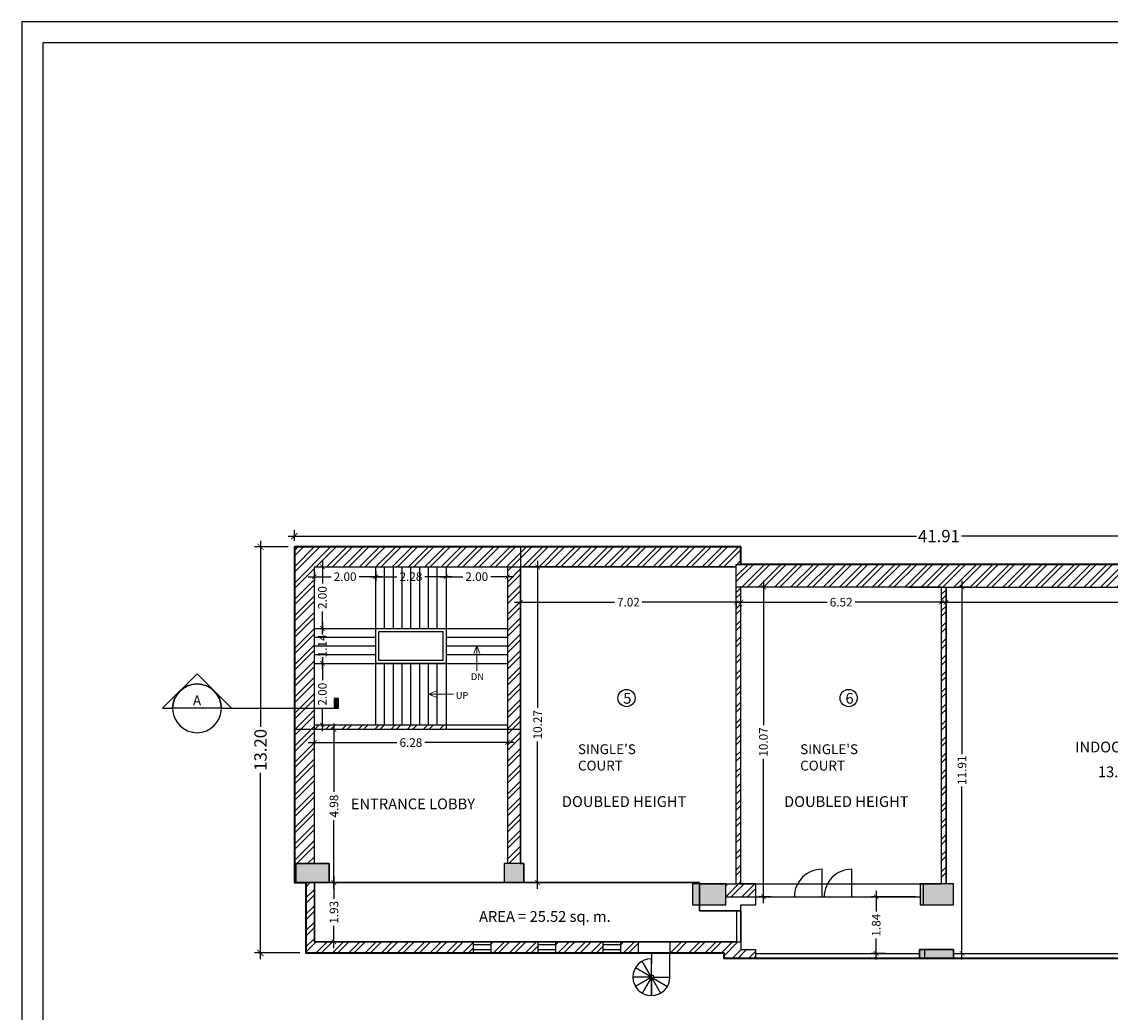
# Model space of a CAD drawing. Units: millimetres. Extents: x -634016 to -633680, y -35980 to -35884.
# Drawn here: x -633847 to -633812, y -35916 to -35884 of the extents above; entities that cross this region are included whole.
import ezdxf
from ezdxf.enums import TextEntityAlignment as Align

# ---------------------------------------------------------------- set-up
doc = ezdxf.new("R2010")
doc.units = ezdxf.units.MM
doc.header["$LTSCALE"] = 200
doc.header["$MEASUREMENT"] = 0
doc.header["$PDMODE"] = 3
doc.linetypes.add('DASHED2', pattern=[0.375, 0.25, -0.125])
doc.layers.get('0').update_dxf_attribs({"linetype": 'CONTINUOUS'})
doc.layers.get('DEFPOINTS').update_dxf_attribs({"color": 11, "linetype": 'CONTINUOUS'})
for name, color, linetype in [('00 PRO', 3, 'CONTINUOUS'), ('COL', 253, 'CONTINUOUS'), ('FUR', 7, 'CONTINUOUS'), ('hatch', 253, 'CONTINUOUS'), ('Section Line', 6, 'CONTINUOUS'), ('STAIR', 252, 'CONTINUOUS'), ('Wall', 7, 'CONTINUOUS'), ('WIN', 160, 'CONTINUOUS')]:
    doc.layers.add(name, color=color, linetype=linetype)
for name, color, linetype, lineweight in [('DIM', 11, 'CONTINUOUS', 25), ('LEGEND', 3, 'CONTINUOUS', 25), ('Text', 7, 'CONTINUOUS', 100)]:
    doc.layers.add(name, color=color, linetype=linetype, lineweight=lineweight)
doc.styles.add('Arial', font='arial.ttf')
doc.styles.add('style1', font='arial.ttf', dxfattribs={"height": 6})
doc.styles.add('Tahoma', font='tahoma.ttf')
doc.dimstyles.new('Copy of STANDARD', dxfattribs={"dimtxt": 0.4, "dimasz": 0.2, "dimexe": 0.2, "dimexo": 0.2, "dimgap": 0.09, "dimtad": 0, "dimzin": 0, "dimdsep": 46, "dimtxsty": 'Arial', "dimblk": 'ARCHTICK', "dimcen": 0.09, "dimdle": 0.2, "dimclrd": 253, "dimclre": 253, "dimclrt": 7, "dimadec": 0, "dimazin": 0, "dimtfac": 1, "dimtofl": 0, "dimtmove": 0, "dimatfit": 3, "dimldrblk": 'ARCHTICK', "dimfxl": 0.18, "dimtolj": 1, "dimtzin": 0, "dimarcsym": 0})

# ---------------------------------------------------------------- blocks, each defined once
blk = doc.blocks.new('*U3')
blk.add_hatch(color=256).paths.add_polyline_path([(-1.812, 0.125), (-1.757, 0.125), (-1.757, 0), (-1.812, 0)])
at = {"color": 1, "true_color": 0xff0000}
blk.add_line((-0.313, 0), (-1.812, 0), dxfattribs=at)
blk.add_line((-0.313, 0), (0.312, 0))
blk.add_lwpolyline([(-0.313, 0), (-0.442, 0), (0, 0.442), (0.442, 0), (0.312, 0, 1)], format="xyb", close=True, dxfattribs=at)
blk.add_lwpolyline([(-1.812, 0.125), (-1.757, 0.125), (-1.757, 0), (-1.812, 0)], close=True, dxfattribs=at)
blk.add_circle((0, 0), 0.312, dxfattribs=at)
at = {"style": 'Tahoma', "flags": 8}
blk.add_attdef('VIEWNUMBER', text='', height=0.125, dxfattribs=at).set_placement((0, 0), align=Align.BOTTOM_CENTER)
blk.add_attdef('SHEETNUMBER', text='', height=0.125, dxfattribs=at).set_placement((0, -0.063), align=Align.TOP_CENTER)
blk = doc.blocks.new('_ArchTick')
at = {"color": 0, "linetype": 'ByBlock', "const_width": 0.15}
blk.add_lwpolyline([(-0.5, -0.5), (0.5, 0.5)], dxfattribs=at)
blk = doc.blocks.new('*D140')
at = {"layer": 'DEFPOINTS', "color": 0, "transparency": 16777216}
for p in [(-633838.61, -35900.859), (-633838.61, -35901.209), (-633796.697, -35901.78)]:
    blk.add_point(p, dxfattribs=at)
at = {"layer": 'DIM', "color": 253, "lineweight": -2, "transparency": 16777216}
for p, q in [((-633838.81, -35900.859), (-633818.387, -35900.859)), ((-633838.61, -35901.009), (-633838.61, -35900.659)), ((-633796.497, -35900.859), (-633816.919, -35900.859)), ((-633796.697, -35901.58), (-633796.697, -35900.659))]:
    blk.add_line(p, q, dxfattribs=at)
at = {"layer": 'DIM', "color": 253, "lineweight": -2, "transparency": 16777216, "xscale": 0.2, "yscale": 0.2, "zscale": 0.2, "rotation": 180}
blk.add_blockref('_ArchTick', (-633838.61, -35900.859), dxfattribs=at)
at = {"layer": 'DIM', "color": 253, "lineweight": -2, "transparency": 16777216, "xscale": 0.2, "yscale": 0.2, "zscale": 0.2}
blk.add_blockref('_ArchTick', (-633796.697, -35900.859), dxfattribs=at)
at = {"layer": 'DIM', "color": 7, "transparency": 16777216, "insert": (-633817.653, -35900.859), "char_height": 0.4, "attachment_point": 5, "style": 'Arial'}
blk.add_mtext('\\A1;41.91', dxfattribs=at)
blk = doc.blocks.new('*D141')
at = {"layer": 'DEFPOINTS', "color": 0, "transparency": 16777216}
for p in [(-633838.61, -35901.209), (-633839.711, -35914.412), (-633838.236, -35914.412)]:
    blk.add_point(p, dxfattribs=at)
at = {"layer": 'DIM', "color": 253, "lineweight": -2, "transparency": 16777216}
for p, q in [((-633838.81, -35901.209), (-633839.911, -35901.209)), ((-633839.711, -35901.009), (-633839.711, -35907.065)), ((-633839.711, -35914.612), (-633839.711, -35908.556)), ((-633838.436, -35914.412), (-633839.911, -35914.412))]:
    blk.add_line(p, q, dxfattribs=at)
at = {"layer": 'DIM', "color": 253, "lineweight": -2, "transparency": 16777216, "xscale": 0.2, "yscale": 0.2, "zscale": 0.2}
for p, rotation in [((-633839.711, -35901.209), 90), ((-633839.711, -35914.412), 270)]:
    blk.add_blockref('_ArchTick', p, dxfattribs=dict(at, rotation=rotation))
at = {"layer": 'DIM', "color": 7, "transparency": 16777216, "insert": (-633839.711, -35907.81), "char_height": 0.4, "attachment_point": 5, "rotation": 90, "style": 'Arial'}
blk.add_mtext('\\A1;13.20', dxfattribs=at)
blk = doc.blocks.new('*D142')
at = {"layer": 'DEFPOINTS', "color": 0, "transparency": 16777216}
for p in [(-633818.263, -35912.588), (-633819.694, -35914.427), (-633819.237, -35914.427)]:
    blk.add_point(p, dxfattribs=at)
at = {"layer": 'DIM', "color": 253, "lineweight": -2, "transparency": 16777216}
for p, q in [((-633818.413, -35912.588), (-633819.844, -35912.588)), ((-633819.694, -35912.388), (-633819.694, -35913.067)), ((-633819.694, -35914.627), (-633819.694, -35913.947)), ((-633819.387, -35914.427), (-633819.844, -35914.427))]:
    blk.add_line(p, q, dxfattribs=at)
at = {"layer": 'DIM', "color": 253, "lineweight": -2, "transparency": 16777216, "xscale": 0.15, "yscale": 0.15, "zscale": 0.15}
for p, rotation in [((-633819.694, -35912.588), 90), ((-633819.694, -35914.427), 270)]:
    blk.add_blockref('_ArchTick', p, dxfattribs=dict(at, rotation=rotation))
at = {"layer": 'DIM', "color": 7, "transparency": 16777216, "insert": (-633819.694, -35913.507), "char_height": 0.28, "attachment_point": 5, "rotation": 90, "style": 'Arial'}
blk.add_mtext('\\A1;1.84', dxfattribs=at)
blk = doc.blocks.new('*D143')
at = {"layer": 'DEFPOINTS', "color": 0, "transparency": 16777216}
for p in [(-633816.904, -35902.518), (-633816.496, -35902.518), (-633817.181, -35914.427)]:
    blk.add_point(p, dxfattribs=at)
at = {"layer": 'DIM', "color": 253, "lineweight": -2, "transparency": 16777216}
for p, q in [((-633816.904, -35902.318), (-633816.904, -35907.95)), ((-633816.646, -35902.518), (-633817.054, -35902.518)), ((-633816.904, -35914.627), (-633816.904, -35908.995)), ((-633817.031, -35914.427), (-633816.754, -35914.427))]:
    blk.add_line(p, q, dxfattribs=at)
at = {"layer": 'DIM', "color": 253, "lineweight": -2, "transparency": 16777216, "xscale": 0.15, "yscale": 0.15, "zscale": 0.15}
for p, rotation in [((-633816.904, -35902.518), 90), ((-633816.904, -35914.427), 270)]:
    blk.add_blockref('_ArchTick', p, dxfattribs=dict(at, rotation=rotation))
at = {"layer": 'DIM', "color": 7, "transparency": 16777216, "insert": (-633816.904, -35908.472), "char_height": 0.28, "attachment_point": 5, "rotation": 90, "style": 'Arial'}
blk.add_mtext('\\A1;11.91', dxfattribs=at)
blk = doc.blocks.new('*D144')
at = {"layer": 'DEFPOINTS', "color": 0, "transparency": 16777216}
for p in [(-633823.361, -35902.518), (-633822.953, -35902.518), (-633822.953, -35912.588)]:
    blk.add_point(p, dxfattribs=at)
at = {"layer": 'DIM', "color": 253, "lineweight": -2, "transparency": 16777216}
for p, q in [((-633823.361, -35902.318), (-633823.361, -35907.004)), ((-633823.103, -35902.518), (-633823.511, -35902.518)), ((-633823.361, -35912.788), (-633823.361, -35908.103)), ((-633823.103, -35912.588), (-633823.511, -35912.588))]:
    blk.add_line(p, q, dxfattribs=at)
at = {"layer": 'DIM', "color": 253, "lineweight": -2, "transparency": 16777216, "xscale": 0.15, "yscale": 0.15, "zscale": 0.15}
for p, rotation in [((-633823.361, -35902.518), 90), ((-633823.361, -35912.588), 270)]:
    blk.add_blockref('_ArchTick', p, dxfattribs=dict(at, rotation=rotation))
at = {"layer": 'DIM', "color": 7, "transparency": 16777216, "insert": (-633823.361, -35907.553), "char_height": 0.28, "attachment_point": 5, "rotation": 90, "style": 'Arial'}
blk.add_mtext('\\A1;10.07', dxfattribs=at)
blk = doc.blocks.new('*D145')
at = {"layer": 'DEFPOINTS', "color": 0, "transparency": 16777216}
for p in [(-633831.257, -35902.884), (-633824.241, -35902.884), (-633824.241, -35903.008)]:
    blk.add_point(p, dxfattribs=at)
at = {"layer": 'DIM', "color": 253, "lineweight": -2, "transparency": 16777216}
for p, q in [((-633831.457, -35903.008), (-633828.2, -35903.008)), ((-633831.257, -35903.034), (-633831.257, -35903.158)), ((-633824.041, -35903.008), (-633827.298, -35903.008)), ((-633824.241, -35903.034), (-633824.241, -35903.158))]:
    blk.add_line(p, q, dxfattribs=at)
at = {"layer": 'DIM', "color": 253, "lineweight": -2, "transparency": 16777216, "xscale": 0.15, "yscale": 0.15, "zscale": 0.15, "rotation": 180}
blk.add_blockref('_ArchTick', (-633831.257, -35903.008), dxfattribs=at)
at = {"layer": 'DIM', "color": 253, "lineweight": -2, "transparency": 16777216, "xscale": 0.15, "yscale": 0.15, "zscale": 0.15}
blk.add_blockref('_ArchTick', (-633824.241, -35903.008), dxfattribs=at)
at = {"layer": 'DIM', "color": 7, "transparency": 16777216, "insert": (-633827.749, -35903.008), "char_height": 0.28, "attachment_point": 5, "style": 'Arial'}
blk.add_mtext('\\A1;7.02', dxfattribs=at)
blk = doc.blocks.new('*D146')
at = {"layer": 'DEFPOINTS', "color": 0, "transparency": 16777216}
for p in [(-633830.814, -35901.859), (-633830.701, -35901.859), (-633831.148, -35912.126)]:
    blk.add_point(p, dxfattribs=at)
at = {"layer": 'DIM', "color": 253, "lineweight": -2, "transparency": 16777216}
for p, q in [((-633830.701, -35901.659), (-633830.701, -35906.443)), ((-633830.664, -35901.859), (-633830.551, -35901.859)), ((-633830.701, -35912.326), (-633830.701, -35907.541)), ((-633830.998, -35912.126), (-633830.551, -35912.126))]:
    blk.add_line(p, q, dxfattribs=at)
at = {"layer": 'DIM', "color": 253, "lineweight": -2, "transparency": 16777216, "xscale": 0.15, "yscale": 0.15, "zscale": 0.15}
for p, rotation in [((-633830.701, -35901.859), 90), ((-633830.701, -35912.126), 270)]:
    blk.add_blockref('_ArchTick', p, dxfattribs=dict(at, rotation=rotation))
at = {"layer": 'DIM', "color": 7, "transparency": 16777216, "insert": (-633830.701, -35906.992), "char_height": 0.28, "attachment_point": 5, "rotation": 90, "style": 'Arial'}
blk.add_mtext('\\A1;10.27', dxfattribs=at)
blk = doc.blocks.new('*D147')
at = {"layer": 'DEFPOINTS', "color": 0, "transparency": 16777216}
for p in [(-633837.323, -35912.126), (-633837.478, -35914.055), (-633837.323, -35914.055)]:
    blk.add_point(p, dxfattribs=at)
at = {"layer": 'DIM', "color": 253, "lineweight": -2, "transparency": 16777216}
for p, q in [((-633837.473, -35912.126), (-633837.473, -35912.126)), ((-633837.323, -35911.926), (-633837.323, -35912.65)), ((-633837.323, -35914.255), (-633837.323, -35913.531)), ((-633837.328, -35914.055), (-633837.173, -35914.055))]:
    blk.add_line(p, q, dxfattribs=at)
at = {"layer": 'DIM', "color": 253, "lineweight": -2, "transparency": 16777216, "xscale": 0.15, "yscale": 0.15, "zscale": 0.15}
for p, rotation in [((-633837.323, -35912.126), 90), ((-633837.323, -35914.055), 270)]:
    blk.add_blockref('_ArchTick', p, dxfattribs=dict(at, rotation=rotation))
at = {"layer": 'DIM', "color": 7, "transparency": 16777216, "insert": (-633837.323, -35913.09), "char_height": 0.28, "attachment_point": 5, "rotation": 90, "style": 'Arial'}
blk.add_mtext('\\A1;1.93', dxfattribs=at)
blk = doc.blocks.new('*D4')
at = {"layer": 'DEFPOINTS', "color": 0, "transparency": 16777216}
for p in [(-634918.319, -35969.072), (-634916.319, -35969.072), (-634916.319, -35969.392)]:
    blk.add_point(p, dxfattribs=at)
at = {"layer": 'DIM', "color": 253, "lineweight": -2, "transparency": 16777216}
for p, q in [((-634918.319, -35969.222), (-634918.319, -35969.542)), ((-634916.319, -35969.222), (-634916.319, -35969.542)), ((-634918.519, -35969.392), (-634917.775, -35969.392)), ((-634916.119, -35969.392), (-634916.863, -35969.392))]:
    blk.add_line(p, q, dxfattribs=at)
at = {"layer": 'DIM', "color": 253, "lineweight": -2, "transparency": 16777216, "xscale": 0.15, "yscale": 0.15, "zscale": 0.15, "rotation": 180}
blk.add_blockref('_ArchTick', (-634918.319, -35969.392), dxfattribs=at)
at = {"layer": 'DIM', "color": 253, "lineweight": -2, "transparency": 16777216, "xscale": 0.15, "yscale": 0.15, "zscale": 0.15}
blk.add_blockref('_ArchTick', (-634916.319, -35969.392), dxfattribs=at)
at = {"layer": 'DIM', "color": 7, "transparency": 16777216, "insert": (-634917.319, -35969.392), "char_height": 0.28, "attachment_point": 5, "style": 'Arial'}
blk.add_mtext('\\A1;2.00', dxfattribs=at)
blk = doc.blocks.new('*D5')
at = {"layer": 'DEFPOINTS', "color": 0, "transparency": 16777216}
for p in [(-634916.319, -35969.072), (-634914.039, -35969.392), (-634914.039, -35969.392)]:
    blk.add_point(p, dxfattribs=at)
at = {"layer": 'DIM', "color": 253, "lineweight": -2, "transparency": 16777216}
for p, q in [((-634916.319, -35969.222), (-634916.319, -35969.542)), ((-634916.519, -35969.392), (-634915.635, -35969.392)), ((-634913.839, -35969.392), (-634914.723, -35969.392))]:
    blk.add_line(p, q, dxfattribs=at)
at = {"layer": 'DIM', "color": 253, "lineweight": -2, "transparency": 16777216, "xscale": 0.15, "yscale": 0.15, "zscale": 0.15, "rotation": 180}
blk.add_blockref('_ArchTick', (-634916.319, -35969.392), dxfattribs=at)
at = {"layer": 'DIM', "color": 253, "lineweight": -2, "transparency": 16777216, "xscale": 0.15, "yscale": 0.15, "zscale": 0.15}
blk.add_blockref('_ArchTick', (-634914.039, -35969.392), dxfattribs=at)
at = {"layer": 'DIM', "color": 7, "transparency": 16777216, "insert": (-634915.179, -35969.392), "char_height": 0.28, "attachment_point": 5, "style": 'Arial'}
blk.add_mtext('\\A1;2.28', dxfattribs=at)
blk = doc.blocks.new('*D6')
at = {"layer": 'DEFPOINTS', "color": 0, "transparency": 16777216}
for p in [(-634914.039, -35969.392), (-634912.039, -35969.392), (-634912.039, -35969.392)]:
    blk.add_point(p, dxfattribs=at)
at = {"layer": 'DIM', "color": 253, "lineweight": -2, "transparency": 16777216}
for p, q in [((-634914.239, -35969.392), (-634913.495, -35969.392)), ((-634911.839, -35969.392), (-634912.583, -35969.392))]:
    blk.add_line(p, q, dxfattribs=at)
at = {"layer": 'DIM', "color": 253, "lineweight": -2, "transparency": 16777216, "xscale": 0.15, "yscale": 0.15, "zscale": 0.15, "rotation": 180}
blk.add_blockref('_ArchTick', (-634914.039, -35969.392), dxfattribs=at)
at = {"layer": 'DIM', "color": 253, "lineweight": -2, "transparency": 16777216, "xscale": 0.15, "yscale": 0.15, "zscale": 0.15}
blk.add_blockref('_ArchTick', (-634912.039, -35969.392), dxfattribs=at)
at = {"layer": 'DIM', "color": 7, "transparency": 16777216, "insert": (-634913.039, -35969.392), "char_height": 0.28, "attachment_point": 5, "style": 'Arial'}
blk.add_mtext('\\A1;2.00', dxfattribs=at)
blk = doc.blocks.new('*D7')
at = {"layer": 'DEFPOINTS', "color": 0, "transparency": 16777216}
for p in [(-634918.319, -35969.072), (-634918.319, -35971.072), (-634918.058, -35971.072)]:
    blk.add_point(p, dxfattribs=at)
at = {"layer": 'DIM', "color": 253, "lineweight": -2, "transparency": 16777216}
for p, q in [((-634918.058, -35968.872), (-634918.058, -35969.617)), ((-634918.169, -35969.072), (-634917.908, -35969.072)), ((-634918.058, -35971.272), (-634918.058, -35970.528)), ((-634918.169, -35971.072), (-634917.908, -35971.072))]:
    blk.add_line(p, q, dxfattribs=at)
at = {"layer": 'DIM', "color": 253, "lineweight": -2, "transparency": 16777216, "xscale": 0.15, "yscale": 0.15, "zscale": 0.15}
for p, rotation in [((-634918.058, -35969.072), 90), ((-634918.058, -35971.072), 270)]:
    blk.add_blockref('_ArchTick', p, dxfattribs=dict(at, rotation=rotation))
at = {"layer": 'DIM', "color": 7, "transparency": 16777216, "insert": (-634918.058, -35970.072), "char_height": 0.28, "attachment_point": 5, "rotation": 90, "style": 'Arial'}
blk.add_mtext('\\A1;2.00', dxfattribs=at)
blk = doc.blocks.new('*D8')
at = {"layer": 'DEFPOINTS', "color": 0, "transparency": 16777216}
for p in [(-634918.319, -35971.072), (-634918.319, -35972.212), (-634918.058, -35972.212)]:
    blk.add_point(p, dxfattribs=at)
at = {"layer": 'DIM', "color": 253, "lineweight": -2, "transparency": 16777216}
for p, q in [((-634918.058, -35970.872), (-634918.058, -35971.203)), ((-634918.169, -35971.072), (-634917.908, -35971.072)), ((-634918.058, -35972.412), (-634918.058, -35972.082)), ((-634918.169, -35972.212), (-634917.908, -35972.212))]:
    blk.add_line(p, q, dxfattribs=at)
at = {"layer": 'DIM', "color": 253, "lineweight": -2, "transparency": 16777216, "xscale": 0.15, "yscale": 0.15, "zscale": 0.15}
for p, rotation in [((-634918.058, -35971.072), 90), ((-634918.058, -35972.212), 270)]:
    blk.add_blockref('_ArchTick', p, dxfattribs=dict(at, rotation=rotation))
at = {"layer": 'DIM', "color": 7, "transparency": 16777216, "insert": (-634918.058, -35971.642), "char_height": 0.28, "attachment_point": 5, "rotation": 90, "style": 'Arial'}
blk.add_mtext('\\A1;1.14', dxfattribs=at)
blk = doc.blocks.new('*D9')
at = {"layer": 'DEFPOINTS', "color": 0, "transparency": 16777216}
for p in [(-634918.319, -35972.212), (-634918.319, -35974.212), (-634918.058, -35974.212)]:
    blk.add_point(p, dxfattribs=at)
at = {"layer": 'DIM', "color": 253, "lineweight": -2, "transparency": 16777216}
for p, q in [((-634918.058, -35972.012), (-634918.058, -35972.757)), ((-634918.169, -35972.212), (-634917.908, -35972.212)), ((-634918.058, -35974.412), (-634918.058, -35973.668)), ((-634918.169, -35974.212), (-634917.908, -35974.212))]:
    blk.add_line(p, q, dxfattribs=at)
at = {"layer": 'DIM', "color": 253, "lineweight": -2, "transparency": 16777216, "xscale": 0.15, "yscale": 0.15, "zscale": 0.15}
for p, rotation in [((-634918.058, -35972.212), 90), ((-634918.058, -35974.212), 270)]:
    blk.add_blockref('_ArchTick', p, dxfattribs=dict(at, rotation=rotation))
at = {"layer": 'DIM', "color": 7, "transparency": 16777216, "insert": (-634918.058, -35973.212), "char_height": 0.28, "attachment_point": 5, "rotation": 90, "style": 'Arial'}
blk.add_mtext('\\A1;2.00', dxfattribs=at)
blk = doc.blocks.new('*D151')
at = {"layer": 'DEFPOINTS', "color": 0, "transparency": 16777216}
for p in [(-633837.96, -35907.572), (-633831.68, -35907.572), (-633831.68, -35907.572)]:
    blk.add_point(p, dxfattribs=at)
at = {"layer": 'DIM', "color": 253, "lineweight": -2, "transparency": 16777216}
for p, q in [((-633838.16, -35907.572), (-633835.275, -35907.572)), ((-633831.48, -35907.572), (-633834.365, -35907.572))]:
    blk.add_line(p, q, dxfattribs=at)
at = {"layer": 'DIM', "color": 253, "lineweight": -2, "transparency": 16777216, "xscale": 0.15, "yscale": 0.15, "zscale": 0.15, "rotation": 180}
blk.add_blockref('_ArchTick', (-633837.96, -35907.572), dxfattribs=at)
at = {"layer": 'DIM', "color": 253, "lineweight": -2, "transparency": 16777216, "xscale": 0.15, "yscale": 0.15, "zscale": 0.15}
blk.add_blockref('_ArchTick', (-633831.68, -35907.572), dxfattribs=at)
at = {"layer": 'DIM', "color": 7, "transparency": 16777216, "insert": (-633834.82, -35907.572), "char_height": 0.28, "attachment_point": 5, "style": 'Arial'}
blk.add_mtext('\\A1;6.28', dxfattribs=at)
blk = doc.blocks.new('*D152')
at = {"layer": 'DEFPOINTS', "color": 0, "transparency": 16777216}
for p in [(-633837.323, -35907.149), (-633837.224, -35907.149), (-633837.224, -35912.126)]:
    blk.add_point(p, dxfattribs=at)
at = {"layer": 'DIM', "color": 253, "lineweight": -2, "transparency": 16777216}
for p, q in [((-633837.323, -35906.949), (-633837.323, -35909.178)), ((-633837.374, -35907.149), (-633837.473, -35907.149)), ((-633837.323, -35912.326), (-633837.323, -35910.097)), ((-633837.374, -35912.126), (-633837.473, -35912.126))]:
    blk.add_line(p, q, dxfattribs=at)
at = {"layer": 'DIM', "color": 253, "lineweight": -2, "transparency": 16777216, "xscale": 0.15, "yscale": 0.15, "zscale": 0.15}
for p, rotation in [((-633837.323, -35907.149), 90), ((-633837.323, -35912.126), 270)]:
    blk.add_blockref('_ArchTick', p, dxfattribs=dict(at, rotation=rotation))
at = {"layer": 'DIM', "color": 7, "transparency": 16777216, "insert": (-633837.323, -35909.637), "char_height": 0.28, "attachment_point": 5, "rotation": 90, "style": 'Arial'}
blk.add_mtext('\\A1;4.98', dxfattribs=at)
blk = doc.blocks.new('*D153')
at = {"layer": 'DEFPOINTS', "color": 0, "transparency": 16777216}
for p in [(-633824.091, -35902.936), (-633817.571, -35903.008), (-633817.571, -35903.008)]:
    blk.add_point(p, dxfattribs=at)
at = {"layer": 'DIM', "color": 253, "lineweight": -2, "transparency": 16777216}
for p, q in [((-633824.291, -35903.008), (-633821.284, -35903.008)), ((-633817.371, -35903.008), (-633820.378, -35903.008)), ((-633824.091, -35903.086), (-633824.091, -35903.158))]:
    blk.add_line(p, q, dxfattribs=at)
at = {"layer": 'DIM', "color": 253, "lineweight": -2, "transparency": 16777216, "xscale": 0.15, "yscale": 0.15, "zscale": 0.15, "rotation": 180}
blk.add_blockref('_ArchTick', (-633824.091, -35903.008), dxfattribs=at)
at = {"layer": 'DIM', "color": 253, "lineweight": -2, "transparency": 16777216, "xscale": 0.15, "yscale": 0.15, "zscale": 0.15}
blk.add_blockref('_ArchTick', (-633817.571, -35903.008), dxfattribs=at)
at = {"layer": 'DIM', "color": 7, "transparency": 16777216, "insert": (-633820.831, -35903.008), "char_height": 0.28, "attachment_point": 5, "style": 'Arial'}
blk.add_mtext('\\A1;6.52', dxfattribs=at)
blk = doc.blocks.new('*D154')
at = {"layer": 'DEFPOINTS', "color": 0, "transparency": 16777216}
for p in [(-633804.233, -35903.008), (-633804.233, -35903.008), (-633817.421, -35903.117)]:
    blk.add_point(p, dxfattribs=at)
at = {"layer": 'DIM', "color": 253, "lineweight": -2, "transparency": 16777216}
for p, q in [((-633817.621, -35903.008), (-633811.376, -35903.008)), ((-633817.421, -35902.967), (-633817.421, -35902.858)), ((-633804.033, -35903.008), (-633810.277, -35903.008))]:
    blk.add_line(p, q, dxfattribs=at)
at = {"layer": 'DIM', "color": 253, "lineweight": -2, "transparency": 16777216, "xscale": 0.15, "yscale": 0.15, "zscale": 0.15, "rotation": 180}
blk.add_blockref('_ArchTick', (-633817.421, -35903.008), dxfattribs=at)
at = {"layer": 'DIM', "color": 253, "lineweight": -2, "transparency": 16777216, "xscale": 0.15, "yscale": 0.15, "zscale": 0.15}
blk.add_blockref('_ArchTick', (-633804.233, -35903.008), dxfattribs=at)
at = {"layer": 'DIM', "color": 7, "transparency": 16777216, "insert": (-633810.827, -35903.008), "char_height": 0.28, "attachment_point": 5, "style": 'Arial'}
blk.add_mtext('\\A1;13.19', dxfattribs=at)
blk = doc.blocks.new('str 2mh')
h = blk.add_hatch()
h.set_pattern_fill('ANSI32', color=8, style=0)
h.set_pattern_definition([(45, (634918.31903, 35969.0724), (-0.26516504294, 0.26516504294), []), (45, (634918.4958, 35969.0724), (-0.26516504294, 0.26516504294), [])])
h.paths.add_polyline_path([(4.28, -5.14), (0, -5.14), (0, -5.29), (4.28, -5.29)])
for points in [[(4.28, -3.14), (2, -3.14), (2, -2), (4.28, -2)], [(4.18, -3.04), (2.1, -3.04), (2.1, -2.1), (4.18, -2.1)], [(4.28, -5.29), (0, -5.29), (0, -5.14), (4.28, -5.14)]]:
    blk.add_lwpolyline(points, close=True)
at = {"layer": 'STAIR'}
for p, q in [((2, -5.14), (2, 0)), ((2.285, -2), (2.285, 0)), ((2.57, -2), (2.57, 0)), ((2.855, -2), (2.855, 0)), ((3.14, -2), (3.14, 0)), ((3.425, -2), (3.425, 0)), ((3.71, -2), (3.71, 0)), ((3.995, -2), (3.995, 0)), ((4.28, 0), (4.28, -5.14)), ((0, -2), (6.28, -2)), ((0, -2.285), (2, -2.285)), ((4.28, -2.285), (6.28, -2.285)), ((0, -2.57), (2, -2.57)), ((4.28, -2.57), (6.28, -2.57)), ((0, -2.855), (2, -2.855)), ((0, -3.14), (6.28, -3.14)), ((2.285, -5.14), (2.285, -3.14)), ((2.57, -5.14), (2.57, -3.14)), ((2.855, -5.14), (2.855, -3.14)), ((3.14, -5.14), (3.14, -3.14)), ((3.425, -5.14), (3.425, -3.14)), ((3.71, -5.14), (3.71, -3.14)), ((3.995, -5.14), (3.995, -3.14)), ((4.28, -2.855), (6.28, -2.855))]:
    blk.add_line(p, q, dxfattribs=at)
at = {"layer": 'Text', "lineweight": 5}
for p, q in [((5.28, -2.57), (5.182, -2.816)), ((5.28, -2.57), (5.28, -3.382)), ((5.28, -2.57), (5.378, -2.816)), ((3.71, -4.14), (3.956, -4.042)), ((3.71, -4.14), (4.522, -4.14)), ((3.71, -4.14), (3.956, -4.238))]:
    blk.add_line(p, q, dxfattribs=at)
at = {"layer": 'Wall'}
for p, q in [((0, -5.14), (0, 0)), ((0, 0), (6.28, 0)), ((6.28, 0), (6.28, -5.14)), ((0, -5.14), (6.28, -5.14))]:
    blk.add_line(p, q, dxfattribs=at)
at = {"layer": 'LEGEND', "color": 7, "style": 'style1'}
for s, p in [('DN', (5.089, -3.68)), ('UP', (4.598, -4.292))]:
    blk.add_text(s, height=0.22, dxfattribs=at).set_placement(p)
at = {"layer": 'DIM'}
for base, p1, p2, picture, middle in [((2, -0.32), (0, 0), (2, 0), '*D4', (1, -0.32)), ((4.28, -0.32), (2, 0), (4.28, -0.32), '*D5', (3.14, -0.32)), ((6.28, -0.32), (4.28, -0.32), (6.28, -0.32), '*D6', (5.28, -0.32))]:
    dim = blk.add_linear_dim(base=base, p1=p1, p2=p2, dimstyle='Copy of STANDARD', override={"dimtxt": 0.28, "dimasz": 0.15, "dimexe": 0.15, "dimexo": 0.15}, dxfattribs=at)
    dim.commit()
    dim.dimension.update_dxf_attribs({"geometry": picture, "text_midpoint": middle, "insert": (634918.319, 35969.072)})
for base, p1, p2, picture, middle in [((0.261, -2), (0, 0), (0, -2), '*D7', (0.261, -1)), ((0.261, -3.14), (0, -2), (0, -3.14), '*D8', (0.261, -2.57)), ((0.261, -5.14), (0, -3.14), (0, -5.14), '*D9', (0.261, -4.14))]:
    dim = blk.add_linear_dim(base=base, p1=p1, p2=p2, angle=90, dimstyle='Copy of STANDARD', override={"dimtxt": 0.28, "dimasz": 0.15, "dimexe": 0.15, "dimexo": 0.15}, dxfattribs=at)
    dim.commit()
    dim.dimension.update_dxf_attribs({"geometry": picture, "text_midpoint": middle, "insert": (634918.319, 35969.072)})

msp = doc.modelspace()

# ---------------------------------------------------------------- hatches: boundary and pattern name
h = msp.add_hatch()
h.set_pattern_fill('ANSI32', color=8, style=0)
h.set_pattern_definition([(45, (3703.18225, -468.20713), (-0.26516504294, 0.26516504294), []), (45, (3703.35902, -468.20713), (-0.26516504294, 0.26516504294), [])])
h.paths.add_polyline_path([(-633824.957, -35901.859), (-633824.241, -35901.859), (-633824.091, -35901.756), (-633824.091, -35901.209), (-633838.57, -35901.209), (-633838.61, -35901.249), (-633838.61, -35909.402), (-633838.101, -35909.402), (-633837.96, -35909.402), (-633837.96, -35901.859), (-633831.68, -35901.859), (-633831.257, -35901.859)])
h.paths.add_polyline_path([(-633838.61, -35911.505), (-633837.96, -35911.505), (-633837.96, -35909.402), (-633838.61, -35909.402)])
h.paths.add_polyline_path([(-633831.257, -35901.859), (-633831.68, -35901.859), (-633831.68, -35911.505), (-633831.257, -35911.505)])
h = msp.add_hatch()
h.set_pattern_fill('ANSI32', color=8, style=0)
h.set_pattern_definition([(45, (1871.09085, -141.68077), (-0.26516504294, 0.26516504294), []), (45, (1871.26762, -141.68077), (-0.26516504294, 0.26516504294), [])])
h.paths.add_polyline_path([(-633824.091, -35902.518), (-633803.971, -35902.518), (-633803.971, -35901.78), (-633824.241, -35901.78), (-633824.241, -35912.165), (-633824.587, -35912.165), (-633824.587, -35912.588), (-633823.608, -35912.588), (-633823.608, -35912.165), (-633824.091, -35912.165)])
h = msp.add_hatch()
h.set_pattern_fill('ANSI32', color=8, style=0)
h.set_pattern_definition([(45, (812.2065, 37.391), (-0.26516504294, 0.26516504294), []), (45, (812.38327, 37.391), (-0.26516504294, 0.26516504294), [])])
h.paths.add_polyline_path([(-633817.421, -35902.518), (-633817.571, -35902.518), (-633817.571, -35912.165), (-633817.421, -35912.165)])
h = msp.add_hatch()
h.set_pattern_fill('ANSI32', color=8, style=0)
h.set_pattern_definition([(45, (1871.1088, -164.11354), (-0.26516504294, 0.26516504294), []), (45, (1871.2856, -164.11354), (-0.26516504294, 0.26516504294), [])])
h.paths.add_polyline_path([(-633832.782, -35914.055), (-633837.96, -35914.055), (-633837.96, -35912.126), (-633838.236, -35912.126), (-633838.236, -35914.412), (-633832.782, -35914.412)])

# ---------------------------------------------------------------- linework, layer by layer
at = {"color": 8}
for p, q in [((-633838.61, -35901.249), (-633838.57, -35901.209)), ((-633824.115, -35901.78), (-633824.091, -35901.756)), ((-633832.221, -35914.129), (-633832.147, -35914.055)), ((-633832.132, -35914.412), (-633831.775, -35914.055)), ((-633831.974, -35914.412), (-633831.617, -35914.055)), ((-633831.62, -35914.412), (-633831.263, -35914.055)), ((-633831.443, -35914.412), (-633831.086, -35914.055)), ((-633831.09, -35914.412), (-633830.733, -35914.055)), ((-633830.913, -35914.412), (-633830.686, -35914.184)), ((-633830.115, -35914.144), (-633830.026, -35914.055)), ((-633830.029, -35914.412), (-633829.672, -35914.055)), ((-633829.852, -35914.412), (-633829.495, -35914.055)), ((-633829.499, -35914.412), (-633829.142, -35914.055)), ((-633829.322, -35914.412), (-633828.965, -35914.055)), ((-633828.968, -35914.412), (-633828.612, -35914.055)), ((-633828.792, -35914.412), (-633828.569, -35914.189)), ((-633828.008, -35914.159), (-633827.904, -35914.055)), ((-633827.908, -35914.412), (-633827.551, -35914.055)), ((-633827.731, -35914.412), (-633827.374, -35914.055)), ((-633826.378, -35914.412), (-633826.022, -35914.055)), ((-633826.202, -35914.412), (-633825.845, -35914.055)), ((-633825.786, -35914.412), (-633825.43, -35914.055)), ((-633825.61, -35914.412), (-633825.253, -35914.055)), ((-633825.256, -35914.412), (-633824.899, -35914.055)), ((-633825.079, -35914.412), (-633824.722, -35914.055)), ((-633824.726, -35914.412), (-633824.369, -35914.055)), ((-633824.652, -35914.514), (-633824.192, -35914.055)), ((-633824.36, -35914.577), (-633824.085, -35914.301)), ((-633824.183, -35914.577), (-633823.908, -35914.301)), ((-633823.83, -35914.577), (-633823.618, -35914.365)), ((-633823.653, -35914.577), (-633823.618, -35914.542))]:
    msp.add_line(p, q, dxfattribs=at)
for points in [[(-633680.187, -35980.035), (-633680.187, -35884.139), (-633847.473, -35884.139), (-633847.473, -35980.035)], [(-633680.867, -35979.355), (-633680.867, -35884.819), (-633846.793, -35884.819), (-633846.793, -35979.355)]]:
    msp.add_lwpolyline(points, close=True)
for points in [[(-633821.455, -35912.588), (-633821.455, -35911.689)], [(-633820.486, -35912.588), (-633820.486, -35911.689)]]:
    msp.add_lwpolyline(points)
at = {"layer": '00 PRO', "lineweight": 40}
msp.add_lwpolyline([(-633838.61, -35901.209), (-633838.61, -35912.126), (-633838.236, -35912.126), (-633838.236, -35914.412), (-633824.652, -35914.412), (-633824.652, -35914.577), (-633796.697, -35914.577), (-633796.697, -35912.864), (-633796.697, -35912.864), (-633796.697, -35912.696), (-633796.697, -35912.696), (-633796.697, -35912.696), (-633796.697, -35912.696), (-633796.697, -35904.034), (-633796.697, -35901.78), (-633824.091, -35901.78), (-633824.091, -35901.209), (-633838.61, -35901.209)], dxfattribs=at)
at = {"layer": 'COL'}
for p, q in [((-633837.96, -35911.505), (-633838.61, -35911.505)), ((-633838.555, -35912.126), (-633838.555, -35911.505)), ((-633837.478, -35911.505), (-633837.96, -35911.505)), ((-633837.478, -35912.126), (-633837.478, -35911.505)), ((-633831.68, -35911.505), (-633831.788, -35911.505)), ((-633831.788, -35911.505), (-633831.788, -35912.126)), ((-633831.148, -35911.505), (-633831.257, -35911.505)), ((-633831.148, -35912.126), (-633831.148, -35911.505)), ((-633837.96, -35912.126), (-633837.478, -35912.126)), ((-633831.788, -35912.126), (-633831.148, -35912.126)), ((-633818.15, -35912.844), (-633818.15, -35912.165)), ((-633818.283, -35914.301), (-633818.283, -35914.577)), ((-633818.12, -35914.301), (-633818.12, -35914.577)), ((-633817.181, -35914.301), (-633817.181, -35914.577))]:
    msp.add_line(p, q, dxfattribs=at)
for points in [[(-633837.478, -35912.126), (-633838.61, -35912.126), (-633838.61, -35911.505), (-633837.478, -35911.505)], [(-633831.788, -35912.126), (-633831.148, -35912.126), (-633831.148, -35911.505), (-633831.788, -35911.505)], [(-633825.67, -35912.844), (-633824.587, -35912.844), (-633824.587, -35912.165), (-633825.67, -35912.165)], [(-633818.263, -35912.844), (-633817.181, -35912.844), (-633817.181, -35912.165), (-633818.263, -35912.165)], [(-633818.283, -35914.577), (-633817.181, -35914.577), (-633817.181, -35914.301), (-633818.283, -35914.301)]]:
    msp.add_lwpolyline(points, close=True, dxfattribs=at)
for points in [[(-633838.61, -35911.505), (-633837.478, -35911.505), (-633838.61, -35912.126), (-633837.478, -35912.126)], [(-633831.788, -35911.505), (-633831.148, -35911.505), (-633831.788, -35912.126), (-633831.148, -35912.126)], [(-633825.67, -35912.165), (-633824.587, -35912.165), (-633825.67, -35912.844), (-633824.587, -35912.844)], [(-633818.263, -35912.165), (-633817.181, -35912.165), (-633818.263, -35912.844), (-633817.181, -35912.844)], [(-633818.283, -35914.301), (-633817.181, -35914.301), (-633818.283, -35914.577), (-633817.181, -35914.577)]]:
    msp.add_solid(points, dxfattribs=at)
at = {"layer": 'DEFPOINTS'}
msp.add_lwpolyline([(-633838.61, -35901.209), (-633831.257, -35901.209), (-633831.257, -35907.149), (-633838.61, -35907.149)], close=True, dxfattribs=at)
msp.add_lwpolyline([(-633831.257, -35907.149), (-633831.257, -35911.505), (-633831.148, -35911.505), (-633831.148, -35912.126), (-633825.439, -35912.126), (-633825.439, -35912.165), (-633823.608, -35912.165), (-633818.263, -35912.165), (-633817.571, -35912.165), (-633817.571, -35902.518), (-633824.091, -35902.518), (-633824.241, -35902.518), (-633824.241, -35901.859), (-633831.257, -35901.859), (-633831.257, -35907.149)], dxfattribs=at)
at = {"layer": 'FUR'}
for p, q in [((-633831.788, -35912.126), (-633837.478, -35912.126)), ((-633831.148, -35912.126), (-633825.445, -35912.126)), ((-633824.587, -35912.588), (-633819.223, -35912.588)), ((-633823.608, -35912.588), (-633818.263, -35912.588)), ((-633827.003, -35914.412), (-633827.427, -35914.412)), ((-633824.587, -35914.577), (-633819.242, -35914.577)), ((-633823.618, -35914.427), (-633818.283, -35914.427)), ((-633823.618, -35914.577), (-633818.283, -35914.577)), ((-633818.12, -35914.577), (-633812.775, -35914.577)), ((-633817.181, -35914.427), (-633811.836, -35914.427)), ((-633817.181, -35914.577), (-633811.836, -35914.577))]:
    msp.add_line(p, q, dxfattribs=at)
msp.add_lwpolyline([(-633837.96, -35914.055), (-633837.96, -35912.126), (-633837.478, -35912.126), (-633837.478, -35912.126), (-633831.788, -35912.126), (-633831.788, -35912.126), (-633831.148, -35912.126), (-633831.151, -35912.126), (-633825.439, -35912.126), (-633825.439, -35913.041), (-633824.238, -35913.041), (-633824.238, -35914.055)], close=True, dxfattribs=at)
msp.add_lwpolyline([(-633824.091, -35914.055), (-633824.091, -35913.041), (-633825.439, -35913.041), (-633825.439, -35912.126), (-633837.96, -35912.126), (-633837.96, -35914.055), (-633824.091, -35914.055)], dxfattribs=at)
at = {"layer": 'hatch'}
for centre in [(-633827.812, -35906.125), (-633820.587, -35906.125)]:
    msp.add_circle(centre, 0.28, dxfattribs=at)
at = {"layer": 'hatch', "linetype": 'DASHED2', "ltscale": 0.1}
for centre in [(-633821.455, -35912.588), (-633820.486, -35912.588)]:
    msp.add_arc(centre, 0.899, 90, 180, dxfattribs=at)
at = {"layer": 'STAIR'}
for p, q in [((-633824.238, -35913.041), (-633824.238, -35914.055)), ((-633824.091, -35913.041), (-633824.091, -35914.055))]:
    msp.add_line(p, q, dxfattribs=at)
at = {"layer": 'STAIR', "color": 7}
for p, q in [((-633827.003, -35915.199), (-633827.303, -35914.68)), ((-633827.003, -35915.199), (-633827.003, -35914.599)), ((-633827.003, -35915.199), (-633827.003, -35914.599)), ((-633827.003, -35915.199), (-633827.522, -35914.899)), ((-633827.003, -35915.199), (-633827.603, -35915.199)), ((-633827.003, -35915.199), (-633827.603, -35915.199)), ((-633827.003, -35915.199), (-633827.522, -35915.499)), ((-633827.003, -35915.199), (-633827.303, -35915.719)), ((-633827.003, -35915.799), (-633827.003, -35915.199)), ((-633827.003, -35915.199), (-633826.403, -35915.199)), ((-633827.003, -35915.199), (-633827.003, -35915.799)), ((-633827.003, -35915.199), (-633826.403, -35915.199)), ((-633827.003, -35915.199), (-633827.003, -35915.799)), ((-633827.003, -35915.199), (-633826.703, -35915.719)), ((-633827.003, -35915.199), (-633826.483, -35915.499))]:
    msp.add_line(p, q, dxfattribs=at)
msp.add_circle((-633827.003, -35915.199), 0.075, dxfattribs=at)
msp.add_arc((-633827.003, -35915.199), 0.6, 90, 0, dxfattribs=at)
at = {"layer": 'Wall'}
for p, q in [((-633838.61, -35901.209), (-633824.091, -35901.209)), ((-633838.61, -35912.126), (-633838.61, -35901.209)), ((-633838.61, -35912.126), (-633838.61, -35901.209)), ((-633824.091, -35901.78), (-633824.091, -35901.209)), ((-633837.96, -35911.505), (-633837.96, -35901.859)), ((-633837.96, -35901.859), (-633831.68, -35901.859)), ((-633831.68, -35901.859), (-633831.68, -35911.505)), ((-633831.68, -35901.859), (-633831.257, -35901.859)), ((-633831.257, -35911.505), (-633831.257, -35901.859)), ((-633831.257, -35901.859), (-633824.241, -35901.859)), ((-633824.241, -35901.78), (-633803.971, -35901.78)), ((-633824.241, -35912.165), (-633824.241, -35901.78)), ((-633817.791, -35902.518), (-633824.091, -35902.518)), ((-633824.091, -35912.165), (-633824.091, -35902.518)), ((-633818.632, -35902.518), (-633812.332, -35902.518)), ((-633817.633, -35902.518), (-633803.971, -35902.518)), ((-633817.571, -35912.165), (-633817.571, -35902.518)), ((-633817.421, -35912.165), (-633817.421, -35902.518)), ((-633838.236, -35914.412), (-633838.236, -35912.126)), ((-633837.96, -35914.055), (-633837.96, -35912.126)), ((-633824.587, -35912.165), (-633825.67, -35912.165)), ((-633825.67, -35912.165), (-633825.67, -35912.844)), ((-633824.587, -35912.844), (-633824.587, -35912.165)), ((-633824.587, -35912.165), (-633824.241, -35912.165)), ((-633823.608, -35912.165), (-633824.091, -35912.165)), ((-633823.608, -35912.844), (-633823.608, -35912.165)), ((-633817.181, -35912.165), (-633818.263, -35912.165)), ((-633818.263, -35912.165), (-633818.263, -35912.844)), ((-633817.181, -35912.844), (-633817.181, -35912.165)), ((-633825.67, -35912.844), (-633824.587, -35912.844)), ((-633824.091, -35913.041), (-633824.091, -35912.844)), ((-633824.091, -35912.844), (-633823.608, -35912.844)), ((-633818.263, -35912.844), (-633817.181, -35912.844)), ((-633825.439, -35913.041), (-633824.238, -35913.041)), ((-633824.238, -35913.041), (-633824.091, -35913.041)), ((-633832.782, -35914.055), (-633834.318, -35914.055)), ((-633831.645, -35914.055), (-633833.809, -35914.055)), ((-633832.782, -35914.412), (-633832.782, -35914.055)), ((-633830.686, -35914.055), (-633832.221, -35914.055)), ((-633832.221, -35914.055), (-633832.221, -35914.412)), ((-633831.645, -35914.055), (-633831.497, -35914.055)), ((-633830.686, -35914.412), (-633830.686, -35914.055)), ((-633828.569, -35914.055), (-633830.115, -35914.055)), ((-633830.115, -35914.055), (-633830.115, -35914.412)), ((-633828.569, -35914.412), (-633828.569, -35914.055)), ((-633826.709, -35914.055), (-633828.008, -35914.055)), ((-633828.008, -35914.055), (-633828.008, -35914.412)), ((-633827.427, -35914.055), (-633827.427, -35914.412)), ((-633824.238, -35914.055), (-633826.403, -35914.055)), ((-633826.403, -35914.055), (-633826.403, -35914.412)), ((-633824.238, -35914.055), (-633824.091, -35914.055)), ((-633824.091, -35914.055), (-633824.091, -35914.301)), ((-633824.091, -35914.301), (-633823.618, -35914.301)), ((-633823.618, -35914.301), (-633823.618, -35914.577)), ((-633832.782, -35914.412), (-633838.236, -35914.412)), ((-633832.058, -35914.412), (-633833.809, -35914.412)), ((-633830.686, -35914.412), (-633832.221, -35914.412)), ((-633828.569, -35914.412), (-633830.115, -35914.412)), ((-633827.003, -35914.412), (-633828.008, -35914.412)), ((-633827.003, -35914.412), (-633827.003, -35914.769)), ((-633824.652, -35914.412), (-633826.403, -35914.412)), ((-633826.403, -35915.199), (-633826.403, -35914.412)), ((-633824.652, -35914.577), (-633824.652, -35914.412)), ((-633823.618, -35914.577), (-633824.652, -35914.577))]:
    msp.add_line(p, q, dxfattribs=at)
for points in [[(-633817.421, -35912.165), (-633817.571, -35912.165), (-633817.571, -35902.518), (-633817.421, -35902.518)], [(-633837.478, -35911.505), (-633838.61, -35911.505), (-633838.61, -35912.126), (-633837.478, -35912.126)], [(-633831.148, -35911.505), (-633831.788, -35911.505), (-633831.788, -35912.126), (-633831.148, -35912.126)], [(-633817.181, -35914.577), (-633818.283, -35914.577), (-633818.283, -35914.301), (-633817.181, -35914.301)]]:
    msp.add_lwpolyline(points, close=True, dxfattribs=at)
at = {"layer": 'WIN'}
for p, q in [((-633832.221, -35914.055), (-633832.782, -35914.055)), ((-633832.221, -35914.153), (-633832.782, -35914.153)), ((-633832.221, -35914.313), (-633832.782, -35914.313)), ((-633830.115, -35914.055), (-633830.686, -35914.055)), ((-633830.115, -35914.153), (-633830.686, -35914.153)), ((-633830.115, -35914.313), (-633830.686, -35914.313)), ((-633828.008, -35914.055), (-633828.569, -35914.055)), ((-633828.008, -35914.153), (-633828.569, -35914.153)), ((-633828.008, -35914.313), (-633828.569, -35914.313)), ((-633832.221, -35914.412), (-633832.782, -35914.412)), ((-633830.115, -35914.412), (-633830.686, -35914.412)), ((-633828.008, -35914.412), (-633828.569, -35914.412))]:
    msp.add_line(p, q, dxfattribs=at)

# ---------------------------------------------------------------- block references
msp.add_blockref('str 2mh', (-633837.96, -35901.859))
at = {"layer": 'Section Line'}
ref = msp.add_blockref('*U3', (-633841.775, -35906.459), dxfattribs=dict(at, xscale=-2.540000000037252, yscale=2.540000000037252, zscale=2.54))
ref.add_attrib('VIEWNUMBER', 'A', dxfattribs={"layer": '0', "extrusion": (0, 0, -1), "height": 0.318, "style": 'Tahoma'}).set_placement((633841.775, -35906.459), align=Align.BOTTOM_CENTER)

# ---------------------------------------------------------------- texts
at = {"layer": 'LEGEND', "color": 7, "attachment_point": 1, "style": 'style1'}
for s, insert, char_height, width in [('5', (-633827.917, -35905.959), 0.35, 8.94938), ('6', (-633820.692, -35905.959), 0.35, 8.94938), ("SINGLE'S COURT ", (-633829.389, -35907.628), 0.32, 3.24219), ("SINGLE'S COURT ", (-633822.165, -35907.628), 0.32, 3.24219), ('INDOOR GAMES / SPORT', (-633813.223, -35907.542), 0.35, 8.94938), ('13.19 M x 11.91 M', (-633812.483, -35908.349), 0.35, 8.94938), ('ENTRANCE LOBBY', (-633836.775, -35909.391), 0.35, 8.94938), ('DOUBLED HEIGHT', (-633829.913, -35909.315), 0.35, 8.94938), ('DOUBLED HEIGHT', (-633822.689, -35909.315), 0.35, 8.94938), ('AREA = 25.52 sq. m.', (-633832.605, -35913.05), 0.35, 8.94938)]:
    msp.add_mtext(s, dxfattribs=dict(at, insert=insert, char_height=char_height, width=width))

# ---------------------------------------------------------------- dimensions: what is measured, and where the dimension line sits
at = {"layer": 'DIM'}
for base, p1, p2, angle, picture, middle in [((-633838.61, -35900.859), (-633796.697, -35901.78), (-633838.61, -35901.209), 180, '*D140', (-633817.653, -35900.859)), ((-633839.711, -35914.412), (-633838.61, -35901.209), (-633838.236, -35914.412), 270, '*D141', (-633839.711, -35907.81))]:
    dim = msp.add_linear_dim(base=base, p1=p1, p2=p2, angle=angle, dimstyle='Copy of STANDARD', dxfattribs=at)
    dim.commit()
    dim.dimension.update_dxf_attribs({"geometry": picture, "text_midpoint": middle})
for base, p1, p2, picture, middle in [((-633830.701, -35901.859), (-633831.148, -35912.126), (-633830.814, -35901.859), '*D146', (-633830.701, -35906.992)), ((-633823.361, -35902.518), (-633822.953, -35912.588), (-633822.953, -35902.518), '*D144', (-633823.361, -35907.553)), ((-633816.904, -35902.518), (-633817.181, -35914.427), (-633816.496, -35902.518), '*D143', (-633816.904, -35908.472)), ((-633837.323, -35907.149), (-633837.224, -35912.126), (-633837.224, -35907.149), '*D152', (-633837.323, -35909.637)), ((-633837.323, -35914.055), (-633837.323, -35912.126), (-633837.478, -35914.055), '*D147', (-633837.323, -35913.09)), ((-633819.694, -35914.427), (-633818.263, -35912.588), (-633819.237, -35914.427), '*D142', (-633819.694, -35913.507))]:
    dim = msp.add_linear_dim(base=base, p1=p1, p2=p2, angle=90, dimstyle='Copy of STANDARD', override={"dimtxt": 0.28, "dimasz": 0.15, "dimexe": 0.15, "dimexo": 0.15}, dxfattribs=at)
    dim.commit()
    dim.dimension.update_dxf_attribs({"geometry": picture, "text_midpoint": middle})
for base, p1, p2, picture, middle in [((-633824.241, -35903.008), (-633831.257, -35902.884), (-633824.241, -35902.884), '*D145', (-633827.749, -35903.008)), ((-633817.571, -35903.008), (-633824.091, -35902.936), (-633817.571, -35903.008), '*D153', (-633820.831, -35903.008)), ((-633804.233, -35903.008), (-633817.421, -35903.117), (-633804.233, -35903.008), '*D154', (-633810.827, -35903.008)), ((-633831.68, -35907.572), (-633837.96, -35907.572), (-633831.68, -35907.572), '*D151', (-633834.82, -35907.572))]:
    dim = msp.add_linear_dim(base=base, p1=p1, p2=p2, dimstyle='Copy of STANDARD', override={"dimtxt": 0.28, "dimasz": 0.15, "dimexe": 0.15, "dimexo": 0.15}, dxfattribs=at)
    dim.commit()
    dim.dimension.update_dxf_attribs({"geometry": picture, "text_midpoint": middle})

doc.saveas('drawing.dxf')
